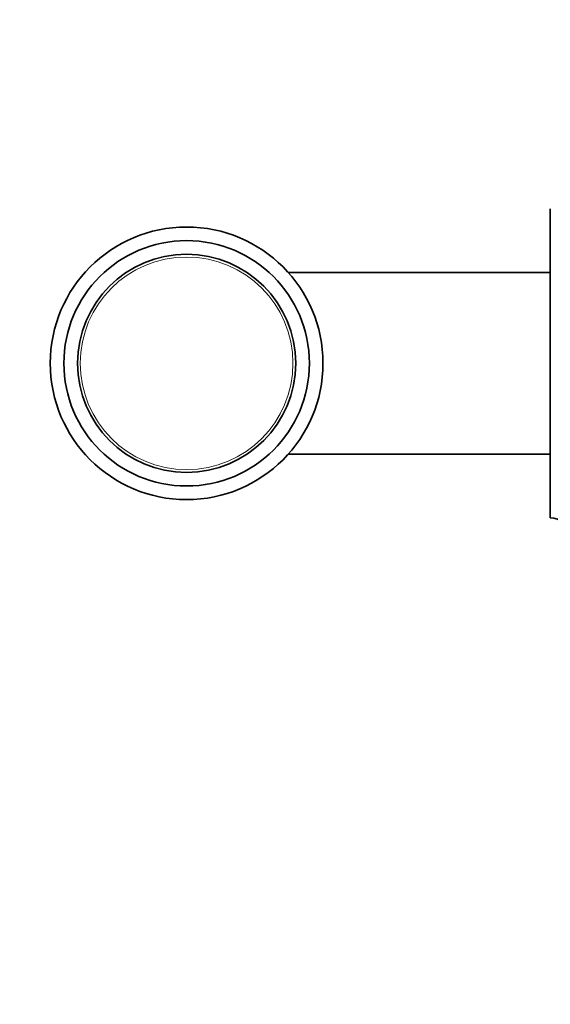
# Model space of a CAD drawing. Units: millimetres. Extents: x 0 to 1478, y 0 to 1758.
# Drawn here: x 147 to 205, y 1108 to 1216 of the extents above; entities that cross this region are included whole.
import ezdxf
from ezdxf import colors
from ezdxf.entities.mleader import LeaderData, LeaderLine
from ezdxf.math import Vec2, Vec3

# ---------------------------------------------------------------- set-up
doc = ezdxf.new("R2010")
doc.units = ezdxf.units.MM
doc.layers.add('DV7_Défaut', color=7, linetype='Continuous')
doc.layers.add('Défaut', color=7, linetype='Continuous')

# ---------------------------------------------------------------- blocks, each defined once
blk = doc.blocks.new('_DOT')
at = {"color": 0}
blk.add_line((0, 0), (-1, 0), dxfattribs=at)
at = {"color": 0, "const_width": 0.333}
blk.add_lwpolyline([(-0.1665, 0, 1), (0.1665, 0, 1)], format="xyb", close=True, dxfattribs=at)
blk = doc.blocks.new('SE6')
at = {"layer": 'DV7_Défaut', "color": 7, "linetype": 'Continuous', "lineweight": 35}
for p, q in [((204.97, 1161.16), (204.97, 1195.16)), ((204.97, 1188.16), (176.15, 1188.16)), ((176.15, 1168.16), (204.97, 1168.16))]:
    blk.add_line(p, q, dxfattribs=at)
for radius in [15, 13.5, 12]:
    blk.add_circle((164.97, 1178.16), radius, dxfattribs=at)
at = {"layer": 'DV7_Défaut', "color": 7, "linetype": 'Continuous', "lineweight": 18}
blk.add_circle((164.97, 1178.16), 11.7, dxfattribs=at)
at = {"layer": 'DV7_Défaut', "color": 7, "linetype": 'Continuous', "lineweight": 35}
blk.add_arc((204.97, 1159.16), 2, 0, 90, dxfattribs=at)

msp = doc.modelspace()

# ---------------------------------------------------------------- block references
at = {"layer": 'Défaut'}
msp.add_blockref('SE6', (0, 0), dxfattribs=at)

# ---------------------------------------------------------------- leaders
at = {"layer": 'Défaut', "color": 7, "linetype": 'Continuous', "lineweight": 18}
ml = msp.add_multileader_mtext('Standard', dxfattribs=at)
ml.set_content('{\\pxsm0.9;\\fSolid Edge ISO|b1||i0||c0|p34;\\W1.;18/01/2021\\P}', color=256)
ml.set_leader_properties()
ml.set_arrow_properties(name='DOT')
ml.build(insert=Vec2(0, 0))
ml.multileader.update_dxf_attribs({"leader_type": 0, "dogleg_length": 0, "arrow_head_size": 12})
ctx = ml.context
ctx.base_point, ctx.char_height, ctx.arrow_head_size, ctx.landing_gap_size = Vec3(1390.41, 1750.71), 12, 12, 4.2
notes = []
notes.append((ctx, [(0, (0, 0, 0), (0, 0), (1, 0), 1, [])]))
ctx.mtext.insert = Vec3(1392.41, 1756.83)
for ctx, leaders in notes:
    for number, flags, end, landing, length, lines in leaders:
        leader = LeaderData()
        leader.index, (leader.has_last_leader_line, leader.has_dogleg_vector, leader.attachment_direction) = number, flags
        leader.last_leader_point, leader.dogleg_vector, leader.dogleg_length = Vec3(end), Vec3(landing), length
        for number, points, colour, breaks in lines:
            line = LeaderLine()
            line.index, line.vertices, line.color, line.breaks = number, Vec3.list(points), colors.encode_raw_color(colour), breaks
            leader.lines.append(line)
        ctx.leaders.append(leader)

doc.saveas('drawing.dxf')
